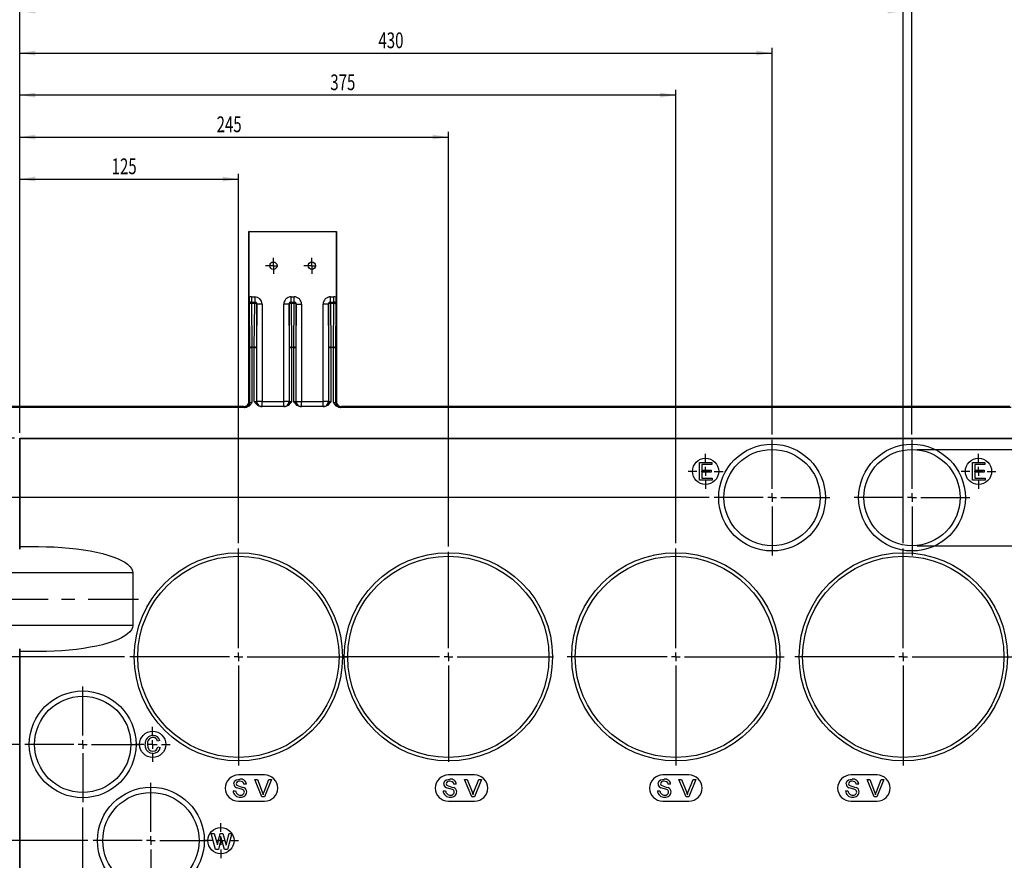
# Model space of a CAD drawing. Extents: x 5 to 836, y 5 to 589.
# Drawn here: x 151 to 339, y 301 to 461 of the extents above; entities that cross this region are included whole.
import ezdxf
from ezdxf.enums import TextEntityAlignment as Align

# ---------------------------------------------------------------- set-up
doc = ezdxf.new("R2010")
doc.units = 0
doc.linetypes.add('CENTERX2', pattern=[20.32, 12.7, -2.54, 2.54, -2.54])
doc.layers.get('0').update_dxf_attribs({"linetype": 'CONTINUOUS'})
doc.layers.add('FORMAT', color=7, linetype='CONTINUOUS')
doc.dimstyles.new('SLDDIMSTYLE0', dxfattribs={"dimtxt": 3, "dimasz": 3, "dimexe": 0, "dimexo": 0.0625, "dimgap": 0.75, "dimtad": 1, "dimtoh": 1, "dimlfac": 3, "dimrnd": 1e-09, "dimzin": 12, "dimsah": 1, "dimcen": 0.09, "dimazin": 3, "dimtfac": 1, "dimtofl": 0, "dimtmove": 0, "dimatfit": 3})
doc.dimstyles.new('SLDDIMSTYLE1', dxfattribs={"dimtxt": 3, "dimasz": 3, "dimexe": 0, "dimexo": 0.0625, "dimgap": 0.75, "dimtad": 1, "dimtoh": 1, "dimlfac": 3, "dimrnd": 1e-09, "dimzin": 12, "dimsah": 1, "dimcen": 0.09, "dimazin": 3, "dimtfac": 1, "dimtofl": 0, "dimtmove": 0, "dimatfit": 3})

# ---------------------------------------------------------------- blocks, each defined once
blk = doc.blocks.new('*D10')
at = {"layer": 'FORMAT'}
for p, q in [((322.2, 379.24), (426.2, 379.24)), ((425.2, 379.24), (425.2, 360.91)), ((322.2, 360.91), (426.2, 360.91))]:
    blk.add_line(p, q, dxfattribs=at)
for points in [[(425.2, 379.24), (424.74, 376.24), (425.67, 376.24)], [(425.2, 360.91), (425.67, 363.91), (424.74, 363.91)]]:
    blk.add_solid(points, dxfattribs=at)
at = {"layer": 'FORMAT', "width": 0.7}
for s, p in [('55', (425.2, 370.12)), ('%%c', (425.2, 365.6))]:
    blk.add_text(s, height=3, rotation=90, dxfattribs=at).set_placement(p, align=Align.BOTTOM_LEFT)
blk = doc.blocks.new('*D11')
at = {"layer": 'FORMAT'}
for p, q in [((151.2, 382.41), (151.2, 455.74)), ((151.2, 454.74), (294.54, 454.74)), ((294.54, 382.08), (294.54, 455.74))]:
    blk.add_line(p, q, dxfattribs=at)
for points in [[(151.2, 454.74), (154.2, 454.28), (154.2, 455.21)], [(294.54, 454.74), (291.54, 455.21), (291.54, 454.28)]]:
    blk.add_solid(points, dxfattribs=at)
at = {"layer": 'FORMAT', "width": 0.7}
blk.add_text('430', height=3, dxfattribs=at).set_placement((219.55, 454.74), align=Align.BOTTOM_LEFT)
blk = doc.blocks.new('*D12')
at = {"layer": 'FORMAT'}
for p, q in [((151.2, 382.41), (151.2, 471.74)), ((321.2, 382.08), (321.2, 471.74)), ((151.2, 470.74), (321.2, 470.74))]:
    blk.add_line(p, q, dxfattribs=at)
for points in [[(151.2, 470.74), (154.2, 470.28), (154.2, 471.21)], [(321.2, 470.74), (318.2, 471.21), (318.2, 470.28)]]:
    blk.add_solid(points, dxfattribs=at)
at = {"layer": 'FORMAT', "width": 0.7}
blk.add_text('510', height=3, dxfattribs=at).set_placement((232.88, 470.74), align=Align.BOTTOM_LEFT)
blk = doc.blocks.new('*D13')
at = {"layer": 'FORMAT'}
for p, q in [((150.2, 381.41), (126.2, 381.41)), ((127.2, 381.41), (127.2, 370.08)), ((282.54, 370.08), (126.2, 370.08))]:
    blk.add_line(p, q, dxfattribs=at)
for points in [[(127.2, 381.41), (126.74, 378.41), (127.67, 378.41)], [(127.2, 370.08), (127.67, 373.08), (126.74, 373.08)]]:
    blk.add_solid(points, dxfattribs=at)
at = {"layer": 'FORMAT', "width": 0.7}
blk.add_text('34', height=3, rotation=90, dxfattribs=at).set_placement((127.2, 373.53), align=Align.BOTTOM_LEFT)
blk = doc.blocks.new('*D14')
at = {"layer": 'FORMAT'}
for p, q in [((150.2, 381.41), (118.2, 381.41)), ((119.2, 381.41), (119.2, 339.74)), ((171.2, 339.74), (118.2, 339.74))]:
    blk.add_line(p, q, dxfattribs=at)
for points in [[(119.2, 381.41), (118.74, 378.41), (119.67, 378.41)], [(119.2, 339.74), (119.67, 342.74), (118.74, 342.74)]]:
    blk.add_solid(points, dxfattribs=at)
at = {"layer": 'FORMAT', "width": 0.7}
blk.add_text('125', height=3, rotation=90, dxfattribs=at).set_placement((119.2, 357.25), align=Align.BOTTOM_LEFT)
blk = doc.blocks.new('*D15')
at = {"layer": 'FORMAT'}
for p, q in [((150.2, 381.41), (110.2, 381.41)), ((111.2, 323.08), (111.2, 381.41)), ((151.2, 323.08), (110.2, 323.08))]:
    blk.add_line(p, q, dxfattribs=at)
for points in [[(111.2, 381.41), (110.74, 378.41), (111.67, 378.41)], [(111.2, 323.08), (111.67, 326.08), (110.74, 326.08)]]:
    blk.add_solid(points, dxfattribs=at)
at = {"layer": 'FORMAT', "width": 0.7}
blk.add_text('175', height=3, rotation=90, dxfattribs=at).set_placement((111.2, 348.92), align=Align.BOTTOM_LEFT)
blk = doc.blocks.new('*D16')
at = {"layer": 'FORMAT'}
for p, q in [((150.2, 381.41), (102.2, 381.41)), ((103.2, 304.74), (103.2, 381.41)), ((164.2, 304.74), (102.2, 304.74))]:
    blk.add_line(p, q, dxfattribs=at)
for points in [[(103.2, 381.41), (102.74, 378.41), (103.67, 378.41)], [(103.2, 304.74), (103.67, 307.74), (102.74, 307.74)]]:
    blk.add_solid(points, dxfattribs=at)
at = {"layer": 'FORMAT', "width": 0.7}
blk.add_text('230', height=3, rotation=90, dxfattribs=at).set_placement((103.2, 339.75), align=Align.BOTTOM_LEFT)
blk = doc.blocks.new('*D17')
at = {"layer": 'FORMAT'}
for p, q in [((150.2, 381.41), (94.2, 381.41)), ((95.2, 286.41), (95.2, 381.41)), ((154.2, 286.41), (94.2, 286.41))]:
    blk.add_line(p, q, dxfattribs=at)
for points in [[(95.2, 381.41), (94.74, 378.41), (95.67, 378.41)], [(95.2, 286.41), (95.67, 289.41), (94.74, 289.41)]]:
    blk.add_solid(points, dxfattribs=at)
at = {"layer": 'FORMAT', "width": 0.7}
blk.add_text('285', height=3, rotation=90, dxfattribs=at).set_placement((95.2, 330.59), align=Align.BOTTOM_LEFT)
blk = doc.blocks.new('*D19')
at = {"layer": 'FORMAT'}
for p, q in [((163.2, 311.08), (163.2, 228.92)), ((151.2, 263.92), (151.2, 228.92)), ((163.2, 229.92), (151.2, 229.92))]:
    blk.add_line(p, q, dxfattribs=at)
for points in [[(151.2, 229.92), (154.2, 229.46), (154.2, 230.39)], [(163.2, 229.92), (160.2, 230.39), (160.2, 229.46)]]:
    blk.add_solid(points, dxfattribs=at)
at = {"layer": 'FORMAT', "width": 0.7}
blk.add_text('36', height=3, dxfattribs=at).set_placement((154.99, 229.92), align=Align.BOTTOM_LEFT)
blk = doc.blocks.new('*D21')
at = {"layer": 'FORMAT'}
for p, q in [((151.2, 382.41), (151.2, 431.74)), ((192.87, 361.41), (192.87, 431.74)), ((151.2, 430.74), (192.87, 430.74))]:
    blk.add_line(p, q, dxfattribs=at)
for points in [[(151.2, 430.74), (154.2, 430.28), (154.2, 431.21)], [(192.87, 430.74), (189.87, 431.21), (189.87, 430.28)]]:
    blk.add_solid(points, dxfattribs=at)
at = {"layer": 'FORMAT', "width": 0.7}
blk.add_text('125', height=3, dxfattribs=at).set_placement((168.72, 430.74), align=Align.BOTTOM_LEFT)
blk = doc.blocks.new('*D22')
at = {"layer": 'FORMAT'}
for p, q in [((151.2, 382.41), (151.2, 439.74)), ((232.87, 360.74), (232.87, 439.74)), ((151.2, 438.74), (232.87, 438.74))]:
    blk.add_line(p, q, dxfattribs=at)
for points in [[(151.2, 438.74), (154.2, 438.28), (154.2, 439.21)], [(232.87, 438.74), (229.87, 439.21), (229.87, 438.28)]]:
    blk.add_solid(points, dxfattribs=at)
at = {"layer": 'FORMAT', "width": 0.7}
blk.add_text('245', height=3, dxfattribs=at).set_placement((188.72, 438.74), align=Align.BOTTOM_LEFT)
blk = doc.blocks.new('*D23')
at = {"layer": 'FORMAT'}
for p, q in [((151.2, 382.41), (151.2, 447.74)), ((276.2, 446.74), (151.2, 446.74)), ((276.2, 361.41), (276.2, 447.74))]:
    blk.add_line(p, q, dxfattribs=at)
for points in [[(151.2, 446.74), (154.2, 446.28), (154.2, 447.21)], [(276.2, 446.74), (273.2, 447.21), (273.2, 446.28)]]:
    blk.add_solid(points, dxfattribs=at)
at = {"layer": 'FORMAT', "width": 0.7}
blk.add_text('375', height=3, dxfattribs=at).set_placement((210.38, 446.74), align=Align.BOTTOM_LEFT)
blk = doc.blocks.new('*D24')
at = {"layer": 'FORMAT'}
for p, q in [((151.2, 382.41), (151.2, 463.74)), ((319.54, 361.41), (319.54, 463.74)), ((319.54, 462.74), (151.2, 462.74))]:
    blk.add_line(p, q, dxfattribs=at)
for points in [[(151.2, 462.74), (154.2, 462.28), (154.2, 463.21)], [(319.54, 462.74), (316.54, 463.21), (316.54, 462.28)]]:
    blk.add_solid(points, dxfattribs=at)
at = {"layer": 'FORMAT', "width": 0.7}
blk.add_text('505', height=3, dxfattribs=at).set_placement((232.05, 462.74), align=Align.BOTTOM_LEFT)
blk = doc.blocks.new('*D25')
at = {"layer": 'FORMAT'}
for p, q in [((151.2, 382.41), (151.2, 479.74)), ((359.54, 478.74), (151.2, 478.74)), ((359.54, 361.41), (359.54, 479.74))]:
    blk.add_line(p, q, dxfattribs=at)
for points in [[(151.2, 478.74), (154.2, 478.28), (154.2, 479.21)], [(359.54, 478.74), (356.54, 479.21), (356.54, 478.28)]]:
    blk.add_solid(points, dxfattribs=at)
at = {"layer": 'FORMAT', "width": 0.7}
blk.add_text('625', height=3, dxfattribs=at).set_placement((252.05, 478.74), align=Align.BOTTOM_LEFT)
blk = doc.blocks.new('*D26')
at = {"layer": 'FORMAT'}
for p, q in [((151.2, 382.41), (151.2, 487.74)), ((376.2, 316.74), (376.2, 487.74)), ((376.2, 486.74), (151.2, 486.74))]:
    blk.add_line(p, q, dxfattribs=at)
for points in [[(151.2, 486.74), (154.2, 486.28), (154.2, 487.21)], [(376.2, 486.74), (373.2, 487.21), (373.2, 486.28)]]:
    blk.add_solid(points, dxfattribs=at)
at = {"layer": 'FORMAT', "width": 0.7}
blk.add_text('675', height=3, dxfattribs=at).set_placement((260.38, 486.74), align=Align.BOTTOM_LEFT)
blk = doc.blocks.new('*D27')
at = {"layer": 'FORMAT'}
for p, q in [((151.2, 382.41), (151.2, 495.74)), ((386.2, 298.41), (386.2, 495.74)), ((386.2, 494.74), (151.2, 494.74))]:
    blk.add_line(p, q, dxfattribs=at)
for points in [[(151.2, 494.74), (154.2, 494.28), (154.2, 495.21)], [(386.2, 494.74), (383.2, 495.21), (383.2, 494.28)]]:
    blk.add_solid(points, dxfattribs=at)
at = {"layer": 'FORMAT', "width": 0.7}
blk.add_text('705', height=3, dxfattribs=at).set_placement((265.38, 494.74), align=Align.BOTTOM_LEFT)
blk = doc.blocks.new('*D28')
at = {"layer": 'FORMAT'}
for p, q in [((151.2, 382.41), (151.2, 503.74)), ((389.2, 502.74), (151.2, 502.74)), ((389.2, 335.08), (389.2, 503.74))]:
    blk.add_line(p, q, dxfattribs=at)
for points in [[(151.2, 502.74), (154.2, 502.28), (154.2, 503.21)], [(389.2, 502.74), (386.2, 503.21), (386.2, 502.28)]]:
    blk.add_solid(points, dxfattribs=at)
at = {"layer": 'FORMAT', "width": 0.7}
blk.add_text('714', height=3, dxfattribs=at).set_placement((266.88, 502.74), align=Align.BOTTOM_LEFT)
blk = doc.blocks.new('*D29')
at = {"layer": 'FORMAT'}
for p, q in [((150.2, 381.41), (86.2, 381.41)), ((87.2, 381.41), (87.2, 264.74)), ((144.2, 264.74), (86.2, 264.74))]:
    blk.add_line(p, q, dxfattribs=at)
for points in [[(87.2, 381.41), (86.74, 378.41), (87.67, 378.41)], [(87.2, 264.74), (87.67, 267.74), (86.74, 267.74)]]:
    blk.add_solid(points, dxfattribs=at)
at = {"layer": 'FORMAT', "width": 0.7}
blk.add_text('350', height=3, rotation=90, dxfattribs=at).set_placement((87.2, 319.75), align=Align.BOTTOM_LEFT)
blk = doc.blocks.new('SW_CENTERMARKSYMBOL_0')
at = {"color": 0, "linetype": 'CONTINUOUS'}
for p, q in [((0, 1.67), (0, 20.67)), ((-1.67, 0), (-20.67, 0)), ((0, 0), (-0.83, 0)), ((0, 0), (0, 0.83)), ((0, 0), (0, -0.83)), ((0, 0), (0.83, 0)), ((1.67, 0), (20.67, 0)), ((0, -1.67), (0, -20.67))]:
    blk.add_line(p, q, dxfattribs=at)
blk = doc.blocks.new('SW_CENTERMARKSYMBOL_1')
at = {"color": 0, "linetype": 'CONTINUOUS'}
for p, q in [((0, 1.67), (0, 20.67)), ((-1.67, 0), (-20.67, 0)), ((0, 0), (-0.83, 0)), ((0, 0), (0, 0.83)), ((0, 0), (0, -0.83)), ((0, 0), (0.83, 0)), ((1.67, 0), (20.67, 0)), ((0, -1.67), (0, -20.67))]:
    blk.add_line(p, q, dxfattribs=at)
blk = doc.blocks.new('SW_CENTERMARKSYMBOL_2')
at = {"color": 0, "linetype": 'CONTINUOUS'}
for p, q in [((0, 1.67), (0, 20.67)), ((-1.67, 0), (-20.67, 0)), ((0, 0), (-0.83, 0)), ((0, 0), (0, 0.83)), ((0, 0), (0, -0.83)), ((0, 0), (0.83, 0)), ((1.67, 0), (20.67, 0)), ((0, -1.67), (0, -20.67))]:
    blk.add_line(p, q, dxfattribs=at)
blk = doc.blocks.new('SW_CENTERMARKSYMBOL_4')
at = {"color": 0, "linetype": 'CONTINUOUS'}
for p, q in [((0, 1.67), (0, 11)), ((-1.67, 0), (-11, 0)), ((0, 0), (-0.83, 0)), ((0, 0), (0, 0.83)), ((0, 0), (0, -0.83)), ((0, 0), (0.83, 0)), ((1.67, 0), (11, 0)), ((0, -1.67), (0, -11))]:
    blk.add_line(p, q, dxfattribs=at)
blk = doc.blocks.new('SW_CENTERMARKSYMBOL_5')
at = {"color": 0, "linetype": 'CONTINUOUS'}
for p, q in [((0, 1.67), (0, 11)), ((-1.67, 0), (-11, 0)), ((0, 0), (-0.83, 0)), ((0, 0), (0, 0.83)), ((0, 0), (0, -0.83)), ((0, 0), (0.83, 0)), ((1.67, 0), (11, 0)), ((0, -1.67), (0, -11))]:
    blk.add_line(p, q, dxfattribs=at)
blk = doc.blocks.new('SW_CENTERMARKSYMBOL_9')
at = {"color": 0, "linetype": 'CONTINUOUS'}
for p, q in [((0, 1.67), (0, 11)), ((-1.67, 0), (-11, 0)), ((0, 0), (-0.83, 0)), ((0, 0), (0, 0.83)), ((0, 0), (0, -0.83)), ((0, 0), (0.83, 0)), ((1.67, 0), (11, 0)), ((0, -1.67), (0, -11))]:
    blk.add_line(p, q, dxfattribs=at)
blk = doc.blocks.new('SW_CENTERMARKSYMBOL_10')
at = {"color": 0, "linetype": 'CONTINUOUS'}
for p, q in [((0, 1.67), (0, 11)), ((-1.67, 0), (-11, 0)), ((0, 0), (-0.83, 0)), ((0, 0), (0, 0.83)), ((0, 0), (0, -0.83)), ((0, 0), (0.83, 0)), ((1.67, 0), (11, 0)), ((0, -1.67), (0, -11))]:
    blk.add_line(p, q, dxfattribs=at)
blk = doc.blocks.new('SW_CENTERMARKSYMBOL_12')
at = {"color": 0, "linetype": 'CONTINUOUS'}
for p, q in [((-146.83, 0), (-147.53, 0)), ((-146, 0), (-146.83, 0)), ((-146, 0.83), (-146, 1.53)), ((-146, 0), (-146, 0.83)), ((-146, 0), (-146, -0.83)), ((-146, 0), (-145.17, 0)), ((0, 0), (-0.83, 0)), ((0, 0.83), (0, 1.53)), ((0, 0), (0, 0.83)), ((0, 0), (0, -0.83)), ((0, 0), (0.83, 0)), ((0.83, 0), (1.53, 0)), ((-146, -0.83), (-146, -1.53)), ((0, -0.83), (0, -1.53))]:
    blk.add_line(p, q, dxfattribs=at)
blk = doc.blocks.new('SW_CENTERMARKSYMBOL_13')
at = {"color": 0, "linetype": 'CONTINUOUS'}
for p, q in [((-146.83, 0), (-147.53, 0)), ((-146, 0), (-146.83, 0)), ((-146, 0.83), (-146, 1.53)), ((-146, 0), (-146, 0.83)), ((-146, 0), (-146, -0.83)), ((-146, 0), (-145.17, 0)), ((0, 0), (-0.83, 0)), ((0, 0.83), (0, 1.53)), ((0, 0), (0, 0.83)), ((0, 0), (0, -0.83)), ((0, 0), (0.83, 0)), ((0.83, 0), (1.53, 0)), ((-146, -0.83), (-146, -1.53)), ((0, -0.83), (0, -1.53))]:
    blk.add_line(p, q, dxfattribs=at)
blk = doc.blocks.new('SW_CENTERMARKSYMBOL_18')
at = {"color": 0, "linetype": 'CONTINUOUS'}
for p, q in [((0, 1.67), (0, 3.33)), ((-1.67, 0), (-3.33, 0)), ((0, 0), (-0.83, 0)), ((0, 0), (0, 0.83)), ((0, 0), (0, -0.83)), ((0, 0), (0.83, 0)), ((1.67, 0), (3.33, 0)), ((0, -1.67), (0, -3.33))]:
    blk.add_line(p, q, dxfattribs=at)
blk = doc.blocks.new('SW_CENTERMARKSYMBOL_19')
at = {"color": 0, "linetype": 'CONTINUOUS'}
for p, q in [((0, 1.67), (0, 3.33)), ((-1.67, 0), (-3.33, 0)), ((0, 0), (-0.83, 0)), ((0, 0), (0, 0.83)), ((0, 0), (0, -0.83)), ((0, 0), (0.83, 0)), ((1.67, 0), (3.33, 0)), ((0, -1.67), (0, -3.33))]:
    blk.add_line(p, q, dxfattribs=at)
blk = doc.blocks.new('SW_CENTERMARKSYMBOL_21')
at = {"color": 0, "linetype": 'CONTINUOUS'}
for p, q in [((0, 1.67), (0, 3.33)), ((-1.67, 0), (-3.33, 0)), ((0, 0), (-0.83, 0)), ((0, 0), (0, 0.83)), ((0, 0), (0, -0.83)), ((0, 0), (0.83, 0)), ((1.67, 0), (3.33, 0)), ((0, -1.67), (0, -3.33))]:
    blk.add_line(p, q, dxfattribs=at)
blk = doc.blocks.new('SW_CENTERMARKSYMBOL_22')
at = {"color": 0, "linetype": 'CONTINUOUS'}
for p, q in [((0, 1.67), (0, 3.33)), ((-1.67, 0), (-3.33, 0)), ((0, 0), (-0.83, 0)), ((0, 0), (0, 0.83)), ((0, 0), (0, -0.83)), ((0, 0), (0.83, 0)), ((1.67, 0), (3.33, 0)), ((0, -1.67), (0, -3.33))]:
    blk.add_line(p, q, dxfattribs=at)
blk = doc.blocks.new('SW_CENTERMARKSYMBOL_27')
at = {"layer": 'FORMAT', "color": 0}
for p, q in [((0, 1.67), (0, 20)), ((-1.67, 0), (-20, 0)), ((0, 0), (-0.83, 0)), ((0, 0), (0, 0.83)), ((0, 0), (0, -0.83)), ((0, 0), (0.83, 0)), ((1.67, 0), (20, 0)), ((0, -1.67), (0, -20))]:
    blk.add_line(p, q, dxfattribs=at)

msp = doc.modelspace()

# ---------------------------------------------------------------- linework, layer by layer
at = {"color": 7, "linetype": 'CONTINUOUS'}
for p, q in [((194.9237, 420.7437), (194.8714, 420.7437)), ((194.8714, 388.4101), (194.8714, 420.7437)), ((194.9237, 408.2606), (194.9237, 420.7437)), ((194.9237, 420.7437), (211.4857, 420.7437)), ((211.4857, 420.7437), (211.4857, 408.2606)), ((211.4857, 420.7437), (211.538, 420.7437)), ((211.538, 420.7437), (211.538, 388.4101)), ((195.3501, 408.3271), (195.3501, 407.3271)), ((195.3501, 408.3271), (195.9927, 408.3271)), ((195.3501, 407.3271), (195.3702, 407.3271)), ((195.3702, 407.0425), (195.3702, 407.3271)), ((195.3702, 407.3271), (195.9725, 407.3271)), ((195.9725, 407.3271), (195.9725, 407.0425)), ((195.9725, 407.3271), (195.9927, 407.3271)), ((195.9927, 408.3271), (195.9927, 407.3271)), ((202.9167, 407.3271), (202.9167, 408.3271)), ((202.9167, 408.3271), (203.4927, 408.3271)), ((202.9167, 407.3271), (202.9369, 407.3271)), ((202.9369, 407.3271), (202.9369, 407.0425)), ((202.9369, 407.3271), (203.4725, 407.3271)), ((203.4725, 407.0425), (203.4725, 407.3271)), ((203.4725, 407.3271), (203.4927, 407.3271)), ((203.4927, 407.3271), (203.4927, 408.3271)), ((210.4167, 407.3271), (210.4167, 408.3271)), ((210.4167, 408.3271), (211.0593, 408.3271)), ((210.4167, 407.3271), (210.4369, 407.3271)), ((210.4369, 407.3271), (210.4369, 407.0425)), ((210.4369, 407.3271), (211.0392, 407.3271)), ((211.0392, 407.0425), (211.0392, 407.3271)), ((211.0392, 407.3271), (211.0593, 407.3271)), ((211.0593, 407.3271), (211.0593, 408.3271)), ((194.9704, 406.9271), (194.9492, 406.9271)), ((195.0357, 398.6447), (194.9704, 406.9271)), ((195.3702, 407.0425), (195.4356, 398.7602)), ((195.9725, 407.0425), (195.3702, 407.0425)), ((195.9071, 398.7602), (195.9725, 407.0425)), ((196.3724, 406.9271), (196.307, 398.6447)), ((196.3935, 406.9271), (196.3724, 406.9271)), ((196.3935, 388.4104), (196.3935, 406.9271)), ((197.3932, 406.9271), (196.3935, 406.9271)), ((197.3932, 406.9271), (197.3932, 388.4104)), ((202.5159, 406.9271), (201.5163, 406.9271)), ((201.5163, 388.4104), (201.5163, 406.9271)), ((202.537, 406.9271), (202.5159, 406.9271)), ((202.5159, 406.9271), (202.5159, 388.4104)), ((202.6024, 398.6447), (202.537, 406.9271)), ((202.9369, 407.0425), (203.0023, 398.7602)), ((203.4725, 407.0425), (202.9369, 407.0425)), ((203.4071, 398.7602), (203.4725, 407.0425)), ((203.8724, 406.9271), (203.807, 398.6447)), ((203.8935, 406.9271), (203.8724, 406.9271)), ((203.8935, 388.4104), (203.8935, 406.9271)), ((203.8935, 406.9271), (204.8932, 406.9271)), ((204.8932, 406.9271), (204.8932, 388.4104)), ((210.0159, 406.9271), (209.0163, 406.9271)), ((209.0163, 388.4104), (209.0163, 406.9271)), ((210.037, 406.9271), (210.0159, 406.9271)), ((210.0159, 406.9271), (210.0159, 388.4104)), ((210.1024, 398.6447), (210.037, 406.9271)), ((210.4369, 407.0425), (210.5023, 398.7602)), ((211.0392, 407.0425), (210.4369, 407.0425)), ((210.9738, 398.7602), (211.0392, 407.0425)), ((211.4391, 406.9271), (211.3737, 398.6447)), ((211.4602, 406.9271), (211.4391, 406.9271)), ((195.0357, 398.6447), (195.4356, 398.6447)), ((195.0357, 388.2457), (195.0357, 398.6447)), ((195.4356, 398.7602), (195.4356, 398.6447)), ((195.4356, 398.7602), (195.9071, 398.7602)), ((195.9071, 398.6447), (195.4356, 398.6447)), ((195.4356, 398.6447), (195.4356, 388.21)), ((195.9071, 398.6447), (195.9071, 398.7602)), ((195.9071, 388.4104), (195.9071, 398.6447)), ((195.9071, 398.6447), (196.307, 398.6447)), ((196.307, 398.6447), (196.307, 388.4104)), ((202.6024, 398.6447), (203.0023, 398.6447)), ((202.6024, 388.4104), (202.6024, 398.6447)), ((203.0023, 398.6447), (203.0023, 398.7602)), ((203.0023, 398.7602), (203.4071, 398.7602)), ((203.0023, 398.6447), (203.0023, 388.4104)), ((203.4071, 398.6447), (203.0023, 398.6447)), ((203.4071, 398.7602), (203.4071, 398.6447)), ((203.4071, 388.4104), (203.4071, 398.6447)), ((203.4071, 398.6447), (203.807, 398.6447)), ((203.807, 398.6447), (203.807, 388.4104)), ((210.1024, 398.6447), (210.5023, 398.6447)), ((210.1024, 388.4104), (210.1024, 398.6447)), ((210.5023, 398.6447), (210.5023, 398.7602)), ((210.5023, 398.7602), (210.9738, 398.7602)), ((210.5023, 398.6447), (210.5023, 388.4104)), ((210.9738, 398.6447), (210.5023, 398.6447)), ((210.9738, 398.7602), (210.9738, 398.6447)), ((210.9738, 388.21), (210.9738, 398.6447)), ((210.9738, 398.6447), (211.3737, 398.6447)), ((211.3737, 398.6447), (211.3737, 388.2457)), ((194.8714, 388.4101), (195.0357, 388.2457)), ((195.9071, 388.4104), (196.307, 388.4104)), ((196.307, 388.4104), (196.3935, 388.4104)), ((197.3932, 388.4104), (196.3935, 388.4104)), ((197.3932, 387.4104), (197.3932, 388.4104)), ((197.3932, 388.4104), (201.5163, 388.4104)), ((201.5163, 387.4104), (201.5163, 388.4104)), ((202.5159, 388.4104), (201.5163, 388.4104)), ((202.5159, 388.4104), (202.6024, 388.4104)), ((202.6024, 388.4104), (203.0023, 388.4104)), ((203.4071, 388.4104), (203.807, 388.4104)), ((203.807, 388.4104), (203.8935, 388.4104)), ((203.8935, 388.4104), (204.8932, 388.4104)), ((204.8932, 387.4104), (204.8932, 388.4104)), ((204.8932, 388.4104), (209.0163, 388.4104)), ((209.0163, 387.4104), (209.0163, 388.4104)), ((210.0159, 388.4104), (209.0163, 388.4104)), ((210.0159, 388.4104), (210.1024, 388.4104)), ((210.1024, 388.4104), (210.5023, 388.4104)), ((211.3737, 388.2457), (211.538, 388.4101)), ((193.8717, 387.4104), (145.2047, 387.4104)), ((194.102, 387.2358), (145.3793, 387.2358)), ((194.0361, 387.246), (193.8717, 387.4104)), ((201.6606, 387.4104), (197.2488, 387.4104)), ((209.1606, 387.4104), (204.7488, 387.4104)), ((340.102, 387.2358), (212.3074, 387.2358)), ((212.5377, 387.4104), (212.3733, 387.246)), ((339.8717, 387.4104), (212.5377, 387.4104)), ((151.2047, 360.2374), (151.2047, 381.4104)), ((151.2047, 381.4104), (151.292, 381.3231)), ((151.2047, 381.4104), (401.2047, 381.4104)), ((151.292, 360.7437), (151.292, 381.3231)), ((151.292, 381.3231), (401.1174, 381.3231)), ((280.7175, 376.7437), (283.0679, 376.7437)), ((280.7175, 373.4104), (280.7175, 376.7437)), ((283.0679, 376.3591), (281.1876, 376.3591)), ((281.1876, 376.3591), (281.1876, 375.3335)), ((281.1876, 375.3335), (282.9397, 375.3335)), ((282.9397, 375.3335), (282.9397, 374.9489)), ((283.0679, 376.7437), (283.0679, 376.3591)), ((332.7175, 373.4104), (332.7175, 376.7437)), ((332.7175, 376.7437), (335.0679, 376.7437)), ((335.0679, 376.3591), (333.1876, 376.3591)), ((333.1876, 376.3591), (333.1876, 375.3335)), ((333.1876, 375.3335), (334.9397, 375.3335)), ((334.9397, 375.3335), (334.9397, 374.9489)), ((335.0679, 376.7437), (335.0679, 376.3591)), ((283.1534, 373.4104), (280.7175, 373.4104)), ((282.9397, 374.9489), (281.1876, 374.9489)), ((281.1876, 374.9489), (281.1876, 373.795)), ((281.1876, 373.795), (283.1534, 373.795)), ((283.1534, 373.795), (283.1534, 373.4104)), ((335.1534, 373.4104), (332.7175, 373.4104)), ((334.9397, 374.9489), (333.1876, 374.9489)), ((333.1876, 374.9489), (333.1876, 373.795)), ((333.1876, 373.795), (335.1534, 373.795)), ((335.1534, 373.795), (335.1534, 373.4104)), ((151.265, 360.7437), (151.292, 360.7437)), ((151.292, 360.7437), (154.8192, 360.7437)), ((172.7409, 355.7437), (145.2575, 355.7437)), ((172.7409, 355.7437), (172.7409, 345.7437)), ((172.7409, 345.7437), (145.2575, 345.7437)), ((151.2047, 264.9183), (151.2047, 341.2501)), ((151.292, 340.7437), (151.265, 340.7437)), ((151.292, 265.0056), (151.292, 340.7437)), ((154.8192, 340.7437), (151.292, 340.7437)), ((177.9056, 323.8176), (177.4355, 323.7168)), ((177.5209, 322.587), (177.991, 322.4774)), ((197.8714, 317.2437), (192.8714, 317.2437)), ((237.8714, 317.2437), (232.8714, 317.2437)), ((278.7047, 317.2437), (273.7047, 317.2437)), ((314.538, 317.2437), (309.538, 317.2437)), ((194.3885, 315.4702), (193.9184, 315.4702)), ((197.3171, 313.0771), (195.973, 316.4104)), ((195.973, 316.4104), (196.4825, 316.4104)), ((196.4825, 316.4104), (197.3893, 314.0212)), ((197.7532, 314.0212), (198.662, 316.4104)), ((199.1715, 316.4104), (197.8266, 313.0771)), ((198.662, 316.4104), (199.1715, 316.4104)), ((234.3885, 315.4702), (233.9184, 315.4702)), ((237.3171, 313.0771), (235.973, 316.4104)), ((235.973, 316.4104), (236.4825, 316.4104)), ((236.4825, 316.4104), (237.3893, 314.0212)), ((237.7532, 314.0212), (238.662, 316.4104)), ((239.1714, 316.4104), (237.8266, 313.0771)), ((238.662, 316.4104), (239.1714, 316.4104)), ((275.2218, 315.4702), (274.7517, 315.4702)), ((278.1505, 313.0771), (276.8063, 316.4104)), ((276.8063, 316.4104), (277.3158, 316.4104)), ((277.3158, 316.4104), (278.2226, 314.0212)), ((278.5865, 314.0212), (279.4953, 316.4104)), ((280.0048, 316.4104), (278.66, 313.0771)), ((279.4953, 316.4104), (280.0048, 316.4104)), ((311.0551, 315.4702), (310.585, 315.4702)), ((313.9838, 313.0771), (312.6397, 316.4104)), ((312.6397, 316.4104), (313.1491, 316.4104)), ((313.1491, 316.4104), (314.0559, 314.0212)), ((314.4198, 314.0212), (315.3286, 316.4104)), ((315.8381, 316.4104), (314.4933, 313.0771)), ((315.3286, 316.4104), (315.8381, 316.4104)), ((191.8671, 314.2309), (192.3372, 314.2309)), ((231.8671, 314.2309), (232.3372, 314.2309)), ((272.7004, 314.2309), (273.1705, 314.2309)), ((308.5338, 314.2309), (309.0038, 314.2309)), ((192.8714, 312.2437), (197.8714, 312.2437)), ((197.8266, 313.0771), (197.3171, 313.0771)), ((232.8714, 312.2437), (237.8714, 312.2437)), ((237.8266, 313.0771), (237.3171, 313.0771)), ((273.7047, 312.2437), (278.7047, 312.2437)), ((278.66, 313.0771), (278.1505, 313.0771)), ((309.538, 312.2437), (314.538, 312.2437)), ((314.4933, 313.0771), (313.9838, 313.0771)), ((188.5203, 303.0771), (187.7059, 306.0771)), ((187.7059, 306.0771), (188.2801, 306.0771)), ((188.2801, 306.0771), (188.8621, 303.9267)), ((188.8621, 303.9267), (189.3914, 306.0771)), ((189.3914, 306.0771), (189.9318, 306.0771)), ((189.9318, 306.0771), (190.5288, 303.9071)), ((190.5288, 303.9071), (191.1232, 306.0771)), ((191.6017, 306.0771), (190.7775, 303.0771)), ((191.1232, 306.0771), (191.6017, 306.0771)), ((189.6121, 305.2509), (189.0763, 303.0771)), ((190.2104, 303.0771), (189.6121, 305.2509)), ((189.0763, 303.0771), (188.5203, 303.0771)), ((190.7775, 303.0771), (190.2104, 303.0771))]:
    msp.add_line(p, q, dxfattribs=at)
for points in [[(197.2488, 387.4104), (196.8988, 387.4667), (196.5601, 387.6373), (196.1585, 388.0368), (196.03, 388.2192), (195.9091, 388.4073), (195.9071, 388.4104)], [(203.0023, 388.4104), (203.0003, 388.4073), (202.8794, 388.2192), (202.7509, 388.0368), (202.3493, 387.6373), (202.0106, 387.4667), (201.6606, 387.4104)], [(204.7488, 387.4104), (204.3988, 387.4667), (204.0601, 387.6373), (203.6585, 388.0368), (203.53, 388.2192), (203.4091, 388.4073), (203.4071, 388.4104)], [(210.5023, 388.4104), (210.5003, 388.4073), (210.3794, 388.2192), (210.2509, 388.0368), (209.8493, 387.6373), (209.5106, 387.4667), (209.1606, 387.4104)], [(195.4356, 388.21), (195.4337, 388.2069), (195.3426, 388.0653), (195.2476, 387.9266), (194.835, 387.4913), (194.4899, 387.3043), (194.102, 387.2358)], [(212.3074, 387.2358), (211.9195, 387.3043), (211.5744, 387.4913), (211.1619, 387.9266), (211.0668, 388.0653), (210.9758, 388.2069), (210.9738, 388.21)], [(154.8192, 360.7437), (156.2991, 360.7267), (157.769, 360.6755), (159.2187, 360.5907), (160.6383, 360.4728), (162.0182, 360.3226), (163.349, 360.1411), (164.6214, 359.9296), (165.8269, 359.6894), (166.9572, 359.4224), (168.0046, 359.1301), (168.9619, 358.8148), (169.8226, 358.4785), (170.5808, 358.1235), (171.2314, 357.7522), (171.7698, 357.3672), (172.1925, 356.9712), (172.4965, 356.5667), (172.6797, 356.1566), (172.7409, 355.7437)], [(172.7409, 345.7437), (172.6797, 345.3308), (172.4965, 344.9208), (172.1925, 344.5163), (171.7698, 344.1202), (171.2314, 343.7353), (170.5808, 343.364), (169.8226, 343.009), (168.9619, 342.6727), (168.0046, 342.3573), (166.9572, 342.0651), (165.8269, 341.798), (164.6214, 341.5579), (163.349, 341.3464), (162.0182, 341.1649), (160.6383, 341.0147), (159.2187, 340.8967), (157.769, 340.8119), (156.2991, 340.7608), (154.8192, 340.7437)], [(176.6302, 321.3677), (176.1429, 321.4237), (175.7005, 321.6308), (175.3725, 321.9933), (175.1546, 322.5279), (175.085, 323.1018)], [(175.5551, 323.1038), (175.6135, 322.5699), (175.8375, 322.0855), (176.175, 321.8372), (176.5861, 321.7523)], [(176.5861, 321.7523), (176.9611, 321.823), (177.2707, 322.045), (177.5209, 322.587)], [(191.9953, 315.5403), (192.0509, 315.842), (192.2089, 316.105), (192.4507, 316.2937), (193.1525, 316.4531)], [(193.1712, 316.0685), (192.901, 316.0435), (192.6529, 315.9377), (192.5148, 315.7768), (192.4654, 315.5711)], [(192.4654, 315.5711), (192.5019, 315.393), (192.5849, 315.2766)], [(193.9184, 315.4702), (193.8357, 315.7576), (193.6284, 315.9703), (193.1712, 316.0685)], [(231.9953, 315.5403), (232.0509, 315.842), (232.2088, 316.105), (232.4507, 316.2937), (233.1525, 316.4531)], [(233.1712, 316.0685), (232.901, 316.0435), (232.6529, 315.9377), (232.5148, 315.7768), (232.4654, 315.5711)], [(232.4654, 315.5711), (232.5019, 315.393), (232.5849, 315.2766)], [(233.9184, 315.4702), (233.8357, 315.7576), (233.6284, 315.9703), (233.1712, 316.0685)], [(272.8286, 315.5403), (272.8842, 315.842), (273.0422, 316.105), (273.284, 316.2937), (273.9858, 316.4531)], [(274.0045, 316.0685), (273.7343, 316.0435), (273.4863, 315.9377), (273.3481, 315.7768), (273.2987, 315.5711)], [(273.2987, 315.5711), (273.3352, 315.393), (273.4182, 315.2766)], [(274.7517, 315.4702), (274.669, 315.7576), (274.4618, 315.9703), (274.0045, 316.0685)], [(308.662, 315.5403), (308.7176, 315.842), (308.8755, 316.105), (309.1173, 316.2937), (309.8192, 316.4531)], [(309.8378, 316.0685), (309.5676, 316.0435), (309.3196, 315.9377), (309.1815, 315.7768), (309.1321, 315.5711)], [(309.1321, 315.5711), (309.1686, 315.393), (309.2516, 315.2766)], [(310.585, 315.4702), (310.5024, 315.7576), (310.2951, 315.9703), (309.8378, 316.0685)], [(193.6486, 314.4506), (192.9929, 314.6414), (192.4874, 314.8199)], [(197.3893, 314.0212), (197.4974, 313.7218), (197.5722, 313.4831)], [(197.5722, 313.4831), (197.668, 313.7863), (197.7532, 314.0212)], [(233.6486, 314.4506), (232.9929, 314.6414), (232.4874, 314.8199)], [(237.3893, 314.0212), (237.4974, 313.7218), (237.5722, 313.4831)], [(237.5722, 313.4831), (237.668, 313.7863), (237.7532, 314.0212)], [(274.4819, 314.4506), (273.8262, 314.6414), (273.3208, 314.8199)], [(278.2226, 314.0212), (278.3308, 313.7218), (278.4056, 313.4831)], [(278.4056, 313.4831), (278.5013, 313.7863), (278.5865, 314.0212)], [(310.3153, 314.4506), (309.6596, 314.6414), (309.1541, 314.8199)], [(314.0559, 314.0212), (314.1641, 313.7218), (314.2389, 313.4831)], [(314.2389, 313.4831), (314.3346, 313.7863), (314.4198, 314.0212)]]:
    msp.add_lwpolyline(points, dxfattribs=at)
for centre, radius in [((199.538, 414.2437), 0.7), ((206.8714, 414.2437), 0.7), ((294.538, 370.0771), 10.1667), ((294.538, 370.0771), 9.1667), ((321.2047, 370.0771), 10.1667), ((321.2047, 370.0771), 9.1667), ((281.8714, 375.0771), 2.5), ((333.8714, 375.0771), 2.5), ((192.8714, 339.7437), 19.8333), ((192.8714, 339.7437), 19.1667), ((232.8714, 339.7437), 19.8333), ((232.8714, 339.7437), 19.1667), ((276.2047, 339.7437), 19.8333), ((276.2047, 339.7437), 19.1667), ((319.538, 339.7437), 19.8333), ((319.538, 339.7437), 19.1667), ((163.2047, 323.0771), 10.1667), ((163.2047, 323.0771), 9.1667), ((176.538, 323.0771), 2.5), ((176.2047, 304.7437), 10.1667), ((176.2047, 304.7437), 9.1667), ((189.538, 304.7437), 2.5)]:
    msp.add_circle(centre, radius, dxfattribs=at)
for centre, radius, start, end in [((225.5001, 408.1783), 30.5765, 179.845734, 182.345273), ((195.35, 406.9263), 1.4008, 89.999075, 107.718011), ((195.3496, 406.9267), 0.4004, 89.939629, 179.943097), ((195.3703, 406.9271), 0.3999, 90.010084, 180.009841), ((195.9725, 406.9271), 0.3999, 359.990159, 89.989916), ((195.9929, 406.9268), 1.4002, 0.010028, 90.009687), ((195.9931, 406.9267), 0.4004, 0.05878, 90.058493), ((202.9165, 406.9268), 1.4002, 89.990112, 179.990377), ((202.9163, 406.9267), 0.4004, 89.941911, 179.940815), ((202.9369, 406.9271), 0.3999, 90.010084, 180.009841), ((203.4725, 406.9271), 0.3999, 359.990159, 89.989916), ((203.4929, 406.9268), 1.4002, 0.009708, 90.010007), ((203.4931, 406.9267), 0.4004, 0.058067, 90.059206), ((210.4165, 406.9268), 1.4002, 89.989993, 179.990292), ((210.4163, 406.9267), 0.4004, 89.940794, 179.941933), ((210.4369, 406.9271), 0.3999, 90.009372, 180.009841), ((211.0391, 406.9271), 0.3999, 359.990159, 89.989916), ((211.0594, 406.9263), 1.4008, 72.282141, 90.000976), ((211.0597, 406.9267), 0.4004, 0.059481, 90.058502), ((180.9093, 408.1783), 30.5765, 357.654727, 0.154266), ((195.2851, 406.5873), 0.4631, 79.405719, 132.808738), ((196.0577, 406.5873), 0.4631, 47.191262, 100.594281), ((202.8517, 406.5873), 0.4631, 79.405719, 132.808738), ((203.5577, 406.5873), 0.4631, 47.191262, 100.594281), ((210.3517, 406.5873), 0.4631, 79.405392, 132.808686), ((211.1243, 406.5873), 0.4631, 47.191262, 100.594281), ((195.3505, 398.305), 0.4631, 79.405719, 132.808738), ((195.9923, 398.305), 0.4631, 47.191262, 100.594281), ((202.9171, 398.305), 0.4631, 79.405719, 132.808738), ((203.4923, 398.305), 0.4631, 47.191262, 100.594281), ((210.4171, 398.305), 0.4631, 79.405719, 132.808738), ((211.0589, 398.305), 0.4631, 47.191262, 100.594281), ((193.8718, 388.4099), 0.9995, 269.993284, 0.007001), ((197.3068, 388.4102), 0.9998, 179.99008, 269.99028), ((197.3933, 388.4102), 0.9998, 179.99008, 269.99028), ((201.5161, 388.4102), 0.9998, 270.009886, 0.010039), ((201.6026, 388.4102), 0.9998, 270.00972, 0.00992), ((204.8068, 388.4102), 0.9998, 179.989675, 269.9904), ((204.8933, 388.4102), 0.9998, 179.99008, 269.99028), ((209.0161, 388.4102), 0.9998, 270.00972, 0.00992), ((209.1026, 388.4102), 0.9998, 270.0096, 0.010325), ((212.5376, 388.41), 0.9995, 179.993566, 270.006434), ((194.0353, 388.2465), 1.0005, 270.046421, 359.953579), ((194.1023, 387.4557), 0.2198, 252.480743, 269.943296), ((195.3399, 389.3953), 1.1892, 255.180451, 274.616302), ((211.0695, 389.3953), 1.1892, 265.383869, 284.819378), ((212.3741, 388.2465), 1.0005, 180.046016, 269.953699), ((212.3071, 387.4557), 0.2198, 270.056704, 287.519257), ((152.8647, 360.2966), 1.661, 164.384656, 182.044783), ((152.8647, 341.1908), 1.661, 177.955072, 195.615489), ((176.6076, 323.2562), 1.5303, 89.502563, 185.791915), ((176.6721, 323.5182), 1.2693, 13.642285, 92.313424), ((176.6676, 323.278), 1.126, 93.537344, 188.899056), ((176.6137, 323.5666), 0.8354, 10.355713, 91.065892), ((176.6637, 322.7158), 1.3486, 268.57594, 349.818944), ((192.8714, 314.7437), 2.5, 90, 270), ((197.8714, 314.7437), 2.5, 270, 90), ((232.8714, 314.7437), 2.5, 90, 270), ((237.8714, 314.7437), 2.5, 270, 90), ((273.7047, 314.7437), 2.5, 90, 270), ((278.7047, 314.7437), 2.5, 270, 90), ((309.538, 314.7437), 2.5, 90, 270), ((314.538, 314.7437), 2.5, 270, 90), ((192.7954, 315.5585), 0.8003, 181.300172, 247.369644), ((196.3024, 324.0244), 9.5049, 246.976371, 255.332659), ((193.3127, 315.386), 1.0791, 4.476661, 98.536645), ((232.7954, 315.5585), 0.8003, 181.300389, 247.368889), ((236.3023, 324.0243), 9.5048, 246.976326, 255.332704), ((233.3127, 315.386), 1.0791, 4.476799, 98.536507), ((273.6287, 315.5585), 0.8003, 181.300661, 247.368583), ((277.1358, 324.0245), 9.5051, 246.976435, 255.33255), ((274.146, 315.386), 1.0791, 4.47674, 98.536597), ((309.462, 315.5585), 0.8003, 181.300651, 247.368626), ((312.9691, 324.0247), 9.5052, 246.976502, 255.332528), ((309.9793, 315.386), 1.0791, 4.476812, 98.536607), ((193.0982, 314.2545), 1.2313, 181.097789, 277.70841), ((193.1796, 314.2595), 0.8429, 181.945988, 274.285401), ((193.3453, 314.0736), 0.6626, 261.087753, 353.674597), ((193.3789, 314.1283), 1.1001, 263.970257, 354.518941), ((193.5343, 313.9951), 0.4696, 0.658903, 75.910331), ((193.6128, 314.0158), 0.8612, 0.493387, 70.824137), ((233.0982, 314.2545), 1.2313, 181.098161, 277.708239), ((233.1796, 314.2595), 0.843, 181.946424, 274.284965), ((233.3453, 314.0736), 0.6626, 261.087659, 353.67433), ((233.3789, 314.1283), 1.1001, 263.970146, 354.519282), ((233.5343, 313.9951), 0.4696, 0.658797, 75.911216), ((233.6128, 314.0158), 0.8612, 0.493208, 70.823849), ((273.9315, 314.2545), 1.2313, 181.098291, 277.708116), ((274.013, 314.2595), 0.8429, 181.946182, 274.285178), ((274.1786, 314.0736), 0.6626, 261.087751, 353.674441), ((274.2122, 314.1283), 1.1001, 263.970211, 354.519055), ((274.3676, 313.9952), 0.4696, 0.658429, 75.911024), ((274.4461, 314.0158), 0.8612, 0.493457, 70.823986), ((309.7648, 314.2545), 1.2313, 181.098276, 277.708124), ((309.8463, 314.2595), 0.843, 181.946283, 274.285106), ((310.0119, 314.0736), 0.6626, 261.087706, 353.674464), ((310.0456, 314.1283), 1.1001, 263.970201, 354.519111), ((310.201, 313.9952), 0.4696, 0.658357, 75.911266), ((310.2795, 314.0158), 0.8612, 0.493297, 70.823993)]:
    msp.add_arc(centre, radius, start, end, dxfattribs=at)
at = {"layer": 'FORMAT', "linetype": 'CENTERX2'}
msp.add_line((143.9277, 350.7437), (173.8576, 350.7437), dxfattribs=at)

# ---------------------------------------------------------------- block references
at = {"color": 7, "linetype": 'CONTINUOUS'}
for name, p in [('SW_CENTERMARKSYMBOL_13', (345.538, 414.2437)), ('SW_CENTERMARKSYMBOL_12', (352.8714, 414.2437)), ('SW_CENTERMARKSYMBOL_5', (294.538, 370.0771)), ('SW_CENTERMARKSYMBOL_4', (321.2047, 370.0771)), ('SW_CENTERMARKSYMBOL_21', (281.8714, 375.0771)), ('SW_CENTERMARKSYMBOL_22', (333.8714, 375.0771)), ('SW_CENTERMARKSYMBOL_2', (192.8714, 339.7437)), ('SW_CENTERMARKSYMBOL_0', (276.2047, 339.7437)), ('SW_CENTERMARKSYMBOL_1', (319.538, 339.7437)), ('SW_CENTERMARKSYMBOL_9', (163.2047, 323.0771)), ('SW_CENTERMARKSYMBOL_18', (176.538, 323.0771)), ('SW_CENTERMARKSYMBOL_10', (176.2047, 304.7437)), ('SW_CENTERMARKSYMBOL_19', (189.538, 304.7437))]:
    msp.add_blockref(name, p, dxfattribs=at)
at = {"layer": 'FORMAT'}
msp.add_blockref('SW_CENTERMARKSYMBOL_27', (232.8714, 339.7437), dxfattribs=at)

# ---------------------------------------------------------------- dimensions: what is measured, and where the dimension line sits
for base, p1, p2, picture, middle in [((151.2047, 502.7437), (389.2047, 334.0771), (151.2047, 381.4104), '*D28', (270.2047, 502.7437)), ((151.2047, 494.7437), (386.2047, 297.4104), (151.2047, 381.4104), '*D27', (268.7047, 494.7437)), ((151.2047, 486.7437), (376.2047, 315.7437), (151.2047, 381.4104), '*D26', (263.7047, 486.7437)), ((151.2047, 478.7437), (359.538, 360.4104), (151.2047, 381.4104), '*D25', (255.3714, 478.7437)), ((321.2047, 470.7437), (151.2047, 381.4104), (321.2047, 381.0771), '*D12', (236.2047, 470.7437)), ((151.2047, 462.7437), (319.538, 360.4104), (151.2047, 381.4104), '*D24', (235.3714, 462.7437)), ((294.538, 454.7437), (151.2047, 381.4104), (294.538, 381.0771), '*D11', (222.8714, 454.7437)), ((151.2047, 446.7437), (276.2047, 360.4104), (151.2047, 381.4104), '*D23', (213.7047, 446.7437)), ((232.8714, 438.7437), (151.2047, 381.4104), (232.8714, 359.7437), '*D22', (192.038, 438.7437)), ((192.8714, 430.7437), (151.2047, 381.4104), (192.8714, 360.4104), '*D21', (172.038, 430.7437)), ((151.2047, 229.9236), (163.2047, 312.0771), (151.2047, 264.9183), '*D19', (157.2047, 229.9236))]:
    dim = msp.add_linear_dim(base=base, p1=p1, p2=p2, dimstyle='SLDDIMSTYLE0', dxfattribs=at)
    dim.commit()
    dim.dimension.update_dxf_attribs({"geometry": picture, "text_midpoint": middle, "dimtype": 160})
for base, p1, p2, picture, middle in [((87.2047, 264.7437), (151.2047, 381.4104), (145.2047, 264.7437), '*D29', (87.2047, 323.0771)), ((95.2047, 381.4104), (155.2047, 286.4104), (151.2047, 381.4104), '*D17', (95.2047, 333.9104)), ((103.2047, 381.4104), (165.2047, 304.7437), (151.2047, 381.4104), '*D16', (103.2047, 343.0771)), ((111.2047, 381.4104), (152.2047, 323.0771), (151.2047, 381.4104), '*D15', (111.2047, 352.2437)), ((119.2047, 339.7437), (151.2047, 381.4104), (172.2047, 339.7437), '*D14', (119.2047, 360.5771)), ((127.2047, 370.0771), (151.2047, 381.4104), (283.538, 370.0771), '*D13', (127.2047, 375.7437))]:
    dim = msp.add_linear_dim(base=base, p1=p1, p2=p2, angle=90, dimstyle='SLDDIMSTYLE0', dxfattribs=at)
    dim.commit()
    dim.dimension.update_dxf_attribs({"geometry": picture, "text_midpoint": middle, "dimtype": 160})
dim = msp.add_linear_dim(base=(425.2047, 360.9104), p1=(321.2047, 379.2437), p2=(321.2047, 360.9104), angle=90, text='%%c<>', dimstyle='SLDDIMSTYLE1', dxfattribs=at)
dim.commit()
dim.dimension.update_dxf_attribs({"geometry": '*D10', "text_midpoint": (425.2047, 370.0771), "dimtype": 160})

doc.saveas('drawing.dxf')
